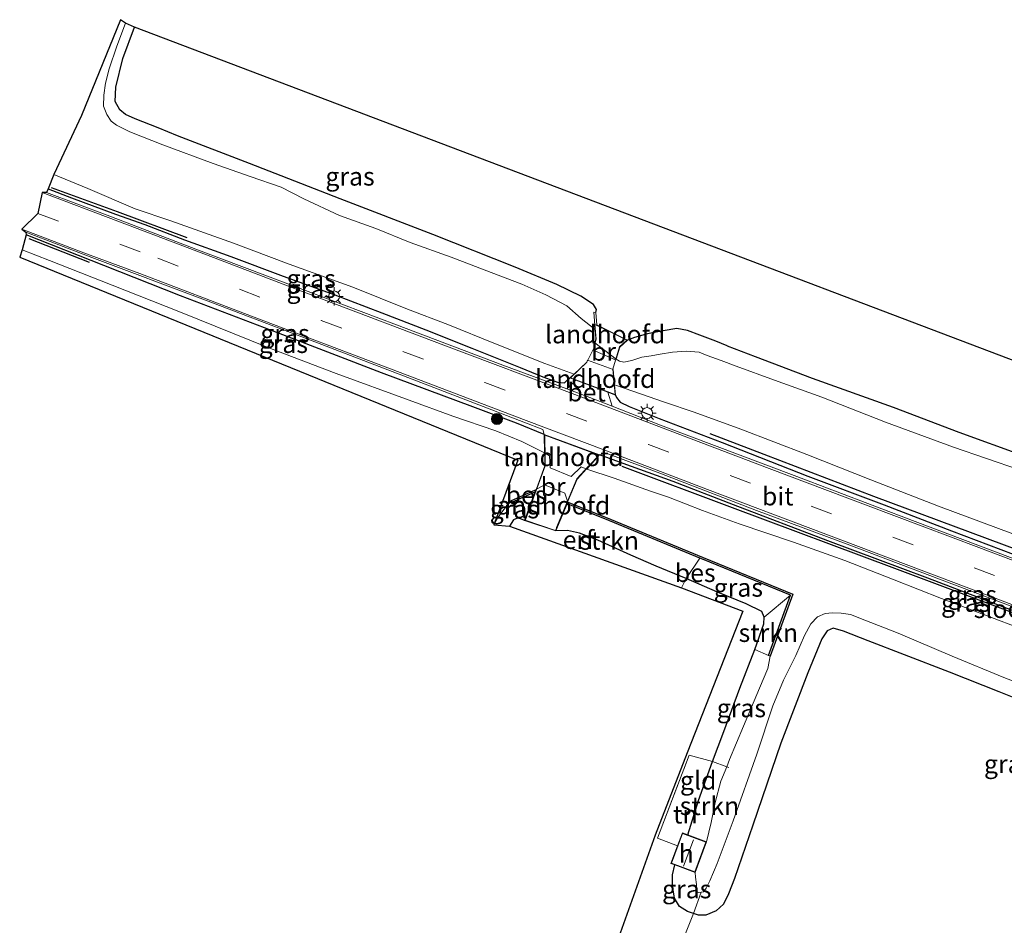
# Model space of a CAD drawing. Units: metres. Extents: x 125589 to 130008, y 506250 to 512500.
# Drawn here: x 126563 to 126698, y 509320 to 509445 of the extents above; entities that cross this region are included whole.
import ezdxf
from ezdxf.enums import TextEntityAlignment as Align

# ---------------------------------------------------------------- set-up
doc = ezdxf.new("R2010")
doc.units = ezdxf.units.M
doc.linetypes.add('IE-TERREINAFSCHEIDING', pattern=[10, 8, -2])
doc.linetypes.add('VW-3-9_STREEP', pattern=[12, 3, -9])
doc.layers.get('0').update_dxf_attribs({"lineweight": 25})
for name, color, linetype in [('B-ME-GR-BOMENRIJ-L-B1', 10, 'Continuous'), ('B-ME-GW-INSTEEKWATERGANG-L-B1', 10, 'Continuous'), ('B-ME-KG-KADASTRAAL-OPNAMEDTMGRENS-L-B1', 10, 'Continuous'), ('B-ME-OB-BESCHOEIING-GV-B6', 10, 'Continuous')]:
    doc.layers.add(name, color=color, linetype=linetype)
for name, color, linetype, lineweight in [('B-ME-GR-BOOM-S-B1', 93, 'Continuous', 18), ('B-ME-GR-STRUIKEN-GV-B6', 93, 'Continuous', 18), ('B-ME-IE-GRASLAND-GV-B6', 93, 'Continuous', 18), ('B-ME-IE-GRONDWERKLIJN-GROND_INGERICHT-GV-B6', 253, 'Continuous', 18), ('B-ME-IE-MEUBILAIR_WEGMEUBILAIR-LICHTMAST-S-B1', 8, 'Continuous', 18), ('B-ME-IE-TERREINAFSCHEIDING-DOORGANG-L-B2', 8, 'IE-TERREINAFSCHEIDING-KUNSTMATIG-OPEN', 18), ('B-ME-IE-TERREINAFSCHEIDING-RASTERHEKWERK-L-B1', 8, 'IE-TERREINAFSCHEIDING', 18), ('B-ME-IE-TERREINAFSCHEIDING-RASTERHEKWERK-L-B2', 8, 'IE-TERREINAFSCHEIDING', 18), ('B-ME-KG-KADASTRAAL-DAKRAND-L-B1', 13, 'Continuous', 18), ('B-ME-KG-KADASTRAAL-NOKLIJN-L-B1', 13, 'Continuous', 18), ('B-ME-KW-BRUG-GV-B7', 173, 'Continuous', 18), ('B-ME-KW-LANDHOOFD-GV-B6', 173, 'Continuous', 18), ('B-ME-OG-BEBOUWING-GV-B6', 173, 'Continuous', 18), ('B-ME-OG-WATER-GV-B6', 153, 'Continuous', 18), ('B-ME-VH-VERH_SOORT-BETON-OVERIG-GV-B6', 8, 'IE-TERREINAFSCHEIDING-NATUURLIJK-HOUTWAL', 18), ('B-ME-VH-VERH_SOORT-BITUMEN-GV-B6', 8, 'IE-TERREINAFSCHEIDING-NATUURLIJK-HOUTWAL', 18), ('B-ME-VW-MARKERING-39STREEP-015-L-B1', 255, 'VW-3-9_STREEP', 18), ('B-ME-VW-MARKERING-STREEP-015-L-B1', 7, 'Continuous', 18)]:
    doc.layers.add(name, color=color, linetype=linetype, lineweight=lineweight)
doc.styles.add('NLCS-ISO', font='NLCS-ISO.TTF')
doc.linetypes.add('IE-TERREINAFSCHEIDING-KUNSTMATIG-OPEN', pattern='A,7,-1.5,[67,NLCS.SHX,S=0.75,R=0,X=0,Y=0],-1.5', length=10)
doc.linetypes.add('IE-TERREINAFSCHEIDING-NATUURLIJK-HOUTWAL', pattern='A,7,-1.5,[67,NLCS.SHX,S=0.75,R=45,X=0,Y=0],-1.5,7,-1.5,[70,NLCS.SHX,S=0.75,R=0,X=0,Y=0],-1.5', length=20)

# ---------------------------------------------------------------- blocks, each defined once
blk = doc.blocks.new('boom')
h = blk.add_hatch(color=256)
edge = h.paths.add_edge_path()
edge.add_arc((0, 0), 0.75, 0, 360)
blk.add_circle((0, 0), 0.75)
blk = doc.blocks.new('lantaarnpaal')
for p, q in [((-0.75, 0), (-1.25, 0)), ((-0.88, 0.88), (-0.53, 0.53)), ((0, 0.75), (0, 1.25)), ((0.53, 0.53), (0.88, 0.88)), ((0.75, 0), (1.25, 0)), ((-0.53, -0.53), (-0.88, -0.88)), ((0, -0.75), (0, -1.25)), ((0.53, -0.53), (0.88, -0.88))]:
    blk.add_line(p, q)
blk.add_circle((0, 0), 0.75)

msp = doc.modelspace()

# ---------------------------------------------------------------- linework, layer by layer
at = {"layer": 'B-ME-GR-BOMENRIJ-L-B1'}
msp.add_line((126564.206, 509414.604, -2.981), (126572.502, 509411.384, -2.981), dxfattribs=at)
for points in [[(126567.271, 509421.601, -3.064), (126576.344, 509418.312, -3.064), (126585.888, 509414.734, -3.056)], [(126747.732, 509353.578, -3.035), (126732.316, 509359.526, -3.043), (126717.886, 509365.13, -3.056), (126702.506, 509370.95, -3.101), (126680.261, 509379.201, -3.08), (126665.195, 509384.961, -3.043), (126657.76, 509387.813, -3.072)], [(126645.653, 509383.375, -3.047), (126660.764, 509377.705, -3.051), (126683.071, 509369.376, -3.13), (126704.928, 509361.175, -3.117), (126727.166, 509352.651, -3.117), (126742.267, 509346.814, -3.126)]]:
    msp.add_polyline3d(points, dxfattribs=at)
at = {"layer": 'B-ME-GR-STRUIKEN-GV-B6'}
for points in [[(126636.571, 509374.481, -2.957), (126638.13, 509378.191, -4.359), (126643.284, 509376.129, -4.347), (126656.356, 509370.758, -4.355), (126654.49, 509367.938, -3.551), (126650.352, 509369.656, -3.534), (126646.874, 509371.167, -3.509), (126642.35, 509373.198, -3.472), (126639.826, 509374.176, -3.357), (126638.165, 509374.535, -3.15), (126636.571, 509374.481, -2.957)], [(126665.763, 509357.378, -4.417), (126663.919, 509358.202, -3.621), (126665.113, 509361.728, -3.596), (126665.188, 509362.667, -3.571), (126668.778, 509365.656, -4.376), (126665.763, 509357.378, -4.417)], [(126657.251, 509331.816, -4.797), (126654.687, 509332.772, -3.866), (126656.143, 509337.491, -3.753), (126658.107, 509342.835, -3.571), (126660.034, 509342.133, -4.797), (126659.247, 509340.144, -4.797), (126658.45, 509337.218, -4.797), (126657.88, 509334.455, -4.797), (126657.251, 509331.816, -4.797)]]:
    msp.add_polyline3d(points, dxfattribs=at)
at = {"layer": 'B-ME-GW-INSTEEKWATERGANG-L-B1'}
for points in [[(126642.071, 509404.467, -3.559), (126642.155, 509404.864, -3.629), (126641.733, 509405.54, -3.641), (126640.019, 509406.707, -3.691), (126636.693, 509408.32, -3.769), (126630.984, 509410.688, -3.786), (126619.675, 509415.186, -3.786), (126606.943, 509420.059, -3.786), (126594.484, 509424.892, -3.798), (126584.623, 509428.711, -3.798), (126581.945, 509429.781, -3.798), (126578.796, 509431.027, -3.794), (126577.451, 509431.642, -3.819), (126576.691, 509432.295, -3.839), (126576.064, 509433.433, -3.872), (126576.159, 509435.378, -3.93), (126577.121, 509439.304, -3.934), (126578.727, 509443.603, -3.93)], [(126566.859, 509421.446, -3.018), (126570.047, 509420.184, -3.018), (126576.099, 509417.964, -2.998), (126580.131, 509416.523, -3.002), (126585.57, 509414.447, -3.002), (126591.928, 509412.144, -3.018), (126599.103, 509409.452, -3.043), (126606.227, 509406.889, -3.043), (126612.678, 509404.41, -3.043), (126618.725, 509402.085, -2.981), (126625.03, 509399.565, -3.002), (126631.656, 509396.935, -3.039), (126634.797, 509395.645, -3.08), (126636.791, 509394.887, -3.097), (126637.747, 509394.809, -3.146), (126638.142, 509395.162, -3.216), (126638.512, 509395.478, -3.278)], [(126634.987, 509387.7, -2.952), (126631.156, 509389.253, -2.994), (126625.179, 509391.518, -3.006), (126612.609, 509396.186, -3.027), (126598.477, 509401.637, -3.031), (126585.031, 509406.745, -3.023), (126574.475, 509410.893, -2.977), (126563.834, 509415.118, -2.952)], [(126660.103, 509399.887, -3.819), (126658.561, 509400.525, -3.819), (126656.337, 509401.353, -3.86), (126654.669, 509401.994, -3.856), (126653.189, 509402.26, -3.765), (126651.306, 509401.936, -3.678), (126649.149, 509401.525, -3.575), (126647.367, 509401.027, -3.542), (126646.424, 509400.659, -3.592)], [(126660.103, 509399.887, -3.819), (126663.959, 509398.429, -3.819), (126671.781, 509395.467, -3.819), (126682.88, 509391.475, -3.819), (126691.902, 509388.025, -3.819), (126700.738, 509384.82, -3.885)], [(126644.759, 509393.114, -3.117), (126644.897, 509392.79, -3.08), (126645.388, 509392.143, -3.035), (126646.617, 509391.551, -3.006), (126650.758, 509389.895, -2.994), (126659.406, 509386.608, -2.973), (126671.192, 509382.005, -2.952), (126681.645, 509378.077, -2.981), (126690.913, 509374.498, -2.99), (126702.784, 509369.993, -2.994), (126714.722, 509365.601, -2.957), (126725.528, 509361.543, -2.928), (126739.286, 509356.203, -2.919), (126747.585, 509352.958, -2.919), (126754.218, 509350.389, -2.932), (126758.921, 509348.473, -2.944), (126760.309, 509347.931, -2.944), (126761.291, 509347.552, -2.867)], [(126744.891, 509346.303, -3.039), (126743.269, 509346.934, -3.039), (126734.673, 509350.093, -2.99), (126725.419, 509353.654, -2.936), (126711.908, 509358.755, -2.969), (126697.592, 509364.2, -2.977), (126687.637, 509368.009, -3.006), (126673.917, 509373.148, -2.998), (126660.962, 509378.077, -2.957), (126652.66, 509381.248, -2.957), (126645.802, 509383.745, -2.977), (126642.577, 509384.908, -2.998)], [(126632.28, 509375.932, -2.99), (126631.859, 509376.078, -3.113), (126631.306, 509376.252, -3.183), (126630.74, 509376.015, -3.221), (126630.228, 509375.132, -3.258)], [(126654.687, 509332.772, -3.866), (126656.143, 509337.491, -3.753), (126658.107, 509342.835, -3.571), (126659.619, 509346.947, -3.666), (126661.835, 509352.921, -3.645), (126663.919, 509358.202, -3.621), (126665.113, 509361.728, -3.596), (126665.188, 509362.667, -3.571), (126664.837, 509363.425, -3.534), (126662.694, 509364.498, -3.489), (126658.784, 509366.066, -3.513), (126654.49, 509367.938, -3.551), (126650.352, 509369.656, -3.534), (126646.874, 509371.167, -3.509), (126642.35, 509373.198, -3.472), (126639.826, 509374.176, -3.357), (126638.165, 509374.535, -3.15), (126636.571, 509374.481, -2.957)], [(126706.397, 509348.847, -3.621), (126697.462, 509352.426, -3.67), (126690.645, 509355.091, -3.658), (126684.436, 509357.463, -3.485), (126679.475, 509359.392, -3.567), (126676.085, 509360.735, -3.608), (126674.645, 509361.146, -3.621), (126673.85, 509360.784, -3.621), (126673.092, 509359.689, -3.612), (126671.196, 509354.99, -3.608), (126667.446, 509345.373, -3.6), (126663.615, 509334.085, -3.629), (126661.125, 509326.807, -3.621), (126660.276, 509324.689, -3.621), (126659.606, 509323.26, -3.604), (126658.591, 509322.367, -3.629), (126657.151, 509321.749, -3.662), (126656.148, 509321.765, -3.687), (126655.463, 509321.986, -3.687), (126654.664, 509322.243, -3.687), (126653.564, 509322.935, -3.699), (126652.875, 509324.104, -3.753), (126652.603, 509325.765, -3.703), (126652.574, 509327.271, -3.617), (126652.901, 509328.655, -3.814)]]:
    msp.add_polyline3d(points, dxfattribs=at)
at = {"layer": 'B-ME-IE-GRASLAND-GV-B6'}
for points in [[(126577.462, 509444.147, -4.792), (126578.727, 509443.603, -3.93), (126577.121, 509439.304, -3.934), (126576.159, 509435.378, -3.93), (126576.064, 509433.433, -3.872), (126576.691, 509432.295, -3.839), (126577.451, 509431.642, -3.819), (126578.796, 509431.027, -3.794), (126581.945, 509429.781, -3.798), (126584.623, 509428.711, -3.798), (126594.484, 509424.892, -3.798), (126606.943, 509420.059, -3.786), (126619.675, 509415.186, -3.786), (126630.984, 509410.688, -3.786), (126636.693, 509408.32, -3.769), (126640.019, 509406.707, -3.691), (126641.733, 509405.54, -3.641), (126642.155, 509404.864, -3.629), (126642.071, 509404.467, -3.559), (126641.778, 509404.489, -3.753), (126641.949, 509402.113, -4.792), (126640.063, 509403.636, -4.792), (126638.063, 509405.374, -4.792), (126635.204, 509406.9, -4.792), (126631.92, 509408.354, -4.792), (126627.705, 509409.936, -4.792), (126622.198, 509412.076, -4.792), (126616.582, 509414.089, -4.792), (126611.849, 509415.986, -4.792), (126606.839, 509417.771, -4.792), (126601.938, 509420.046, -4.792), (126598.832, 509421.667, -4.792), (126594.602, 509423.11, -4.792), (126589.501, 509424.912, -4.792), (126582.584, 509427.492, -4.792), (126578.066, 509429.271, -4.792), (126576.225, 509430.178, -4.792), (126575.49, 509430.74, -4.792), (126574.884, 509431.631, -4.792), (126574.453, 509432.782, -4.792), (126574.493, 509434.269, -4.792), (126574.702, 509435.937, -4.792), (126575.241, 509437.886, -4.792), (126576.26, 509440.998, -4.792), (126577.462, 509444.147, -4.792)], [(126639.07, 509396.008, -4.792), (126638.512, 509395.478, -3.278), (126638.142, 509395.162, -3.216), (126637.747, 509394.809, -3.146), (126636.791, 509394.887, -3.097), (126634.797, 509395.645, -3.08), (126631.656, 509396.935, -3.039), (126625.03, 509399.565, -3.002), (126618.725, 509402.085, -2.981), (126612.678, 509404.41, -3.043), (126606.227, 509406.889, -3.043), (126599.103, 509409.452, -3.043), (126591.928, 509412.144, -3.018), (126585.57, 509414.447, -3.002), (126580.131, 509416.523, -3.002), (126576.099, 509417.964, -2.998), (126570.047, 509420.184, -3.018), (126566.859, 509421.446, -3.018), (126567.638, 509423.395, -4.792), (126572.301, 509421.456, -4.792), (126578.79, 509418.707, -4.792), (126583.708, 509417.026, -4.792), (126592.281, 509413.974, -4.792), (126599.95, 509411.108, -4.792), (126608.676, 509407.937, -4.792), (126616.21, 509404.923, -4.792), (126621.756, 509402.812, -4.792), (126628.297, 509400.182, -4.792), (126635.06, 509397.472, -4.792), (126639.07, 509396.008, -4.792)], [(126566.604, 509420.946, -2.924), (126566.859, 509421.446, -3.018), (126570.047, 509420.184, -3.018), (126576.099, 509417.964, -2.998), (126580.131, 509416.523, -3.002), (126585.57, 509414.447, -3.002), (126591.928, 509412.144, -3.018), (126599.103, 509409.452, -3.043), (126606.227, 509406.889, -3.043), (126612.678, 509404.41, -3.043), (126618.725, 509402.085, -2.981), (126625.03, 509399.565, -3.002), (126631.656, 509396.935, -3.039), (126634.797, 509395.645, -3.08), (126636.791, 509394.887, -3.097), (126637.747, 509394.809, -3.146), (126638.142, 509395.162, -3.216), (126638.512, 509395.478, -3.278), (126639.335, 509395.167, -2.928), (126638.102, 509393.972, -2.967), (126629.282, 509397.237, -2.973), (126614.694, 509402.78, -2.969), (126600.147, 509408.236, -2.965), (126587.145, 509413.168, -2.957), (126574.93, 509417.801, -2.936), (126566.604, 509420.946, -2.924)], [(126634.987, 509387.7, -2.952), (126631.156, 509389.253, -2.994), (126625.179, 509391.518, -3.006), (126612.609, 509396.186, -3.027), (126598.477, 509401.637, -3.031), (126585.031, 509406.745, -3.023), (126574.475, 509410.893, -2.977), (126563.834, 509415.118, -2.952), (126563.763, 509415.462, -2.907), (126572.854, 509412.028, -2.907), (126588.458, 509406.136, -2.961), (126601.704, 509401.1, -2.977), (126616.835, 509395.313, -2.985), (126632.186, 509389.423, -2.973), (126634.78, 509388.389, -2.973), (126634.987, 509387.7, -2.952)], [(126634.987, 509387.7, -2.952), (126634.992, 509385.196, -4.797), (126631.913, 509386.748, -4.797), (126628.322, 509388.244, -4.797), (126622.433, 509390.231, -4.797), (126616.416, 509392.439, -4.797), (126606.385, 509396.089, -4.797), (126597.374, 509399.526, -4.797), (126584.807, 509404.618, -4.797), (126575.653, 509408.195, -4.797), (126567.04, 509411.578, -4.797), (126563.296, 509413.05, -4.797), (126563.834, 509415.118, -2.952), (126574.475, 509410.893, -2.977), (126585.031, 509406.745, -3.023), (126598.477, 509401.637, -3.031), (126612.609, 509396.186, -3.027), (126625.179, 509391.518, -3.006), (126631.156, 509389.253, -2.994), (126634.987, 509387.7, -2.952)], [(126700.258, 509382.884, -4.797), (126691.18, 509385.986, -4.797), (126681.843, 509389.426, -4.797), (126673.08, 509392.847, -4.797), (126666.607, 509395.16, -4.797), (126661.348, 509397.077, -4.797), (126659.295, 509397.877, -4.797), (126657.348, 509398.569, -4.792), (126656.253, 509399.019, -4.792), (126654.505, 509399.152, -4.792), (126652.603, 509399.022, -4.792), (126650.914, 509398.748, -4.792), (126649.659, 509398.533, -4.792), (126648.366, 509398.324, -4.792), (126646.984, 509397.896, -4.792), (126645.904, 509397.654, -4.792), (126645.306, 509397.792, -4.792), (126644.873, 509398.063, -4.792), (126645.373, 509399.721, -3.971), (126646.424, 509400.659, -3.592), (126647.367, 509401.027, -3.542), (126649.149, 509401.525, -3.575), (126651.306, 509401.936, -3.678), (126653.189, 509402.26, -3.765), (126654.669, 509401.994, -3.856), (126656.337, 509401.353, -3.86), (126658.561, 509400.525, -3.819), (126660.103, 509399.887, -3.819), (126663.959, 509398.429, -3.819), (126671.781, 509395.467, -3.819), (126682.88, 509391.475, -3.819), (126691.902, 509388.025, -3.819), (126700.738, 509384.82, -3.885)], [(126702.784, 509369.993, -2.994), (126690.913, 509374.498, -2.99), (126681.645, 509378.077, -2.981), (126671.192, 509382.005, -2.952), (126659.406, 509386.608, -2.973), (126650.758, 509389.895, -2.994), (126646.617, 509391.551, -3.006), (126645.388, 509392.143, -3.035), (126644.897, 509392.79, -3.08), (126644.759, 509393.114, -3.117), (126644.633, 509394.553, -4.792), (126647.165, 509393.646, -4.792), (126651.477, 509392.161, -4.792), (126655.554, 509390.787, -4.797), (126661.989, 509388.432, -4.797), (126671.06, 509384.962, -4.797), (126679.809, 509381.517, -4.797), (126689.114, 509377.864, -4.797), (126699.348, 509374.066, -4.797)], [(126701.082, 509370.059, -2.936), (126685.908, 509375.78, -2.936), (126669.277, 509382.07, -2.924), (126650.956, 509389.002, -2.965), (126644.306, 509391.609, -2.965), (126643.699, 509393.515, -2.994), (126644.759, 509393.114, -3.117), (126644.897, 509392.79, -3.08), (126645.388, 509392.143, -3.035), (126646.617, 509391.551, -3.006), (126650.758, 509389.895, -2.994), (126659.406, 509386.608, -2.973), (126671.192, 509382.005, -2.952), (126681.645, 509378.077, -2.981), (126690.913, 509374.498, -2.99), (126702.784, 509369.993, -2.994)], [(126703.654, 509359.869, -4.797), (126696.389, 509362.59, -4.797), (126689.533, 509365.202, -4.797), (126683.015, 509367.781, -4.797), (126676.245, 509370.427, -4.797), (126669.186, 509372.922, -4.797), (126661.744, 509375.47, -4.797), (126656.702, 509377.294, -4.797), (126652.051, 509379.11, -4.797), (126649.582, 509379.927, -4.797), (126644.591, 509381.723, -4.797), (126640.813, 509382.962, -4.797), (126642.577, 509384.908, -2.998), (126645.802, 509383.745, -2.977), (126652.66, 509381.248, -2.957), (126660.962, 509378.077, -2.957), (126673.917, 509373.148, -2.998), (126687.637, 509368.009, -3.006), (126697.592, 509364.2, -2.977), (126711.908, 509358.755, -2.969)], [(126744.891, 509346.303, -3.039), (126743.269, 509346.934, -3.039), (126734.673, 509350.093, -2.99), (126725.419, 509353.654, -2.936), (126711.908, 509358.755, -2.969), (126697.592, 509364.2, -2.977), (126687.637, 509368.009, -3.006), (126673.917, 509373.148, -2.998), (126660.962, 509378.077, -2.957), (126652.66, 509381.248, -2.957), (126645.802, 509383.745, -2.977), (126642.577, 509384.908, -2.998), (126643.487, 509385.168, -2.957), (126650.487, 509382.549, -2.948), (126664.124, 509377.294, -2.928), (126676.935, 509372.518, -2.924), (126690.582, 509367.345, -2.919), (126703.968, 509362.328, -2.903), (126720.454, 509356.045, -2.907), (126737.564, 509349.567, -2.878), (126744.041, 509347.163, -2.878), (126744.975, 509346.799, -2.876), (126744.891, 509346.303, -3.039)], [(126632.28, 509375.932, -2.99), (126631.859, 509376.078, -3.113), (126631.306, 509376.252, -3.183), (126630.74, 509376.015, -3.221), (126630.228, 509375.132, -3.258), (126628.076, 509375.338, -4.797), (126628.663, 509376.396, -4.797), (126629.292, 509377.228, -4.797), (126630.033, 509378.139, -4.797), (126630.486, 509378.646, -4.797), (126630.588, 509378.418, -4.202), (126633.681, 509379.796, -4.359), (126632.28, 509375.932, -2.99)], [(126668.778, 509365.656, -4.376), (126665.188, 509362.667, -3.571), (126664.837, 509363.425, -3.534), (126662.694, 509364.498, -3.489), (126658.784, 509366.066, -3.513), (126654.49, 509367.938, -3.551), (126656.356, 509370.758, -4.355), (126656.711, 509370.612, -4.355), (126668.778, 509365.656, -4.376)], [(126706.397, 509348.847, -3.621), (126697.462, 509352.426, -3.67), (126690.645, 509355.091, -3.658), (126684.436, 509357.463, -3.485), (126679.475, 509359.392, -3.567), (126676.085, 509360.735, -3.608), (126674.645, 509361.146, -3.621), (126673.85, 509360.784, -3.621), (126673.092, 509359.689, -3.612), (126671.196, 509354.99, -3.608), (126667.446, 509345.373, -3.6), (126663.615, 509334.085, -3.629), (126661.125, 509326.807, -3.621), (126660.276, 509324.689, -3.621), (126659.606, 509323.26, -3.604), (126658.591, 509322.367, -3.629), (126657.151, 509321.749, -3.662), (126656.148, 509321.765, -3.687), (126655.463, 509321.986, -3.687), (126656.514, 509324.92, -4.797), (126656.833, 509324.972, -4.797), (126657.236, 509325.477, -4.797), (126657.74, 509326.48, -4.797), (126658.711, 509328.828, -4.797), (126660.928, 509334.705, -4.797), (126664.177, 509343.847, -4.797), (126666.362, 509350.47, -4.797), (126667.827, 509353.999, -4.797), (126669.549, 509357.393, -4.797), (126670.702, 509360.148, -4.797), (126671.589, 509361.726, -4.797), (126672.488, 509362.685, -4.797), (126673.567, 509363.16, -4.797), (126674.583, 509363.265, -4.797), (126675.76, 509363.196, -4.797), (126677.053, 509363.013, -4.797), (126678.998, 509362.231, -4.797), (126683.57, 509360.443, -4.797), (126690.988, 509357.282, -4.797), (126698.083, 509354.371, -4.797), (126705.95, 509351.332, -4.797)], [(126660.034, 509342.133, -4.797), (126658.107, 509342.835, -3.571), (126659.619, 509346.947, -3.666), (126661.835, 509352.921, -3.645), (126663.919, 509358.202, -3.621), (126665.763, 509357.378, -4.417), (126665.998, 509357.292, -4.797), (126665.688, 509355.625, -4.797), (126664.54, 509352.885, -4.797), (126662.338, 509347.709, -4.797), (126660.419, 509343.105, -4.797), (126660.034, 509342.133, -4.797)], [(126656.514, 509324.92, -4.797), (126655.463, 509321.986, -3.687), (126654.664, 509322.243, -3.687), (126653.564, 509322.935, -3.699), (126652.875, 509324.104, -3.753), (126652.603, 509325.765, -3.703), (126652.574, 509327.271, -3.617), (126652.901, 509328.655, -3.814), (126655.686, 509327.616, -4.797), (126655.737, 509326.975, -4.797), (126655.874, 509325.977, -4.797), (126655.855, 509325.06, -4.797), (126656.181, 509324.866, -4.797), (126656.514, 509324.92, -4.797)]]:
    msp.add_polyline3d(points, dxfattribs=at)
at = {"layer": 'B-ME-IE-GRONDWERKLIJN-GROND_INGERICHT-GV-B6'}
for points in [[(126700.738, 509384.82, -3.885), (126691.902, 509388.025, -3.819), (126682.88, 509391.475, -3.819), (126671.781, 509395.467, -3.819), (126663.959, 509398.429, -3.819), (126660.103, 509399.887, -3.819), (126658.561, 509400.525, -3.819), (126656.337, 509401.353, -3.86), (126654.669, 509401.994, -3.856), (126653.189, 509402.26, -3.765), (126651.306, 509401.936, -3.678), (126649.149, 509401.525, -3.575), (126647.367, 509401.027, -3.542), (126646.424, 509400.659, -3.592), (126646.148, 509400.797, -3.534), (126642.177, 509402.757, -3.419), (126642.071, 509404.467, -3.559), (126642.155, 509404.864, -3.629), (126641.733, 509405.54, -3.641), (126640.019, 509406.707, -3.691), (126636.693, 509408.32, -3.769), (126630.984, 509410.688, -3.786), (126619.675, 509415.186, -3.786), (126606.943, 509420.059, -3.786), (126594.484, 509424.892, -3.798), (126584.623, 509428.711, -3.798), (126581.945, 509429.781, -3.798), (126578.796, 509431.027, -3.794), (126577.451, 509431.642, -3.819), (126576.691, 509432.295, -3.839), (126576.064, 509433.433, -3.872), (126576.159, 509435.378, -3.93), (126577.121, 509439.304, -3.934), (126578.727, 509443.603, -3.93), (126767.46, 509372.085, -3.815)], [(126636.571, 509374.481, -2.957), (126638.165, 509374.535, -3.15), (126639.826, 509374.176, -3.357), (126642.35, 509373.198, -3.472), (126646.874, 509371.167, -3.509), (126650.352, 509369.656, -3.534), (126654.49, 509367.938, -3.551), (126653.839, 509366.688, -3.501), (126630.228, 509375.132, -3.258), (126630.74, 509376.015, -3.221), (126631.306, 509376.252, -3.183), (126631.859, 509376.078, -3.113), (126632.28, 509375.932, -2.99), (126636.571, 509374.481, -2.957)], [(126644.711, 509317.361, -3.332), (126650.229, 509332.741, -3.46), (126654.625, 509344.024, -3.402), (126662.229, 509363.472, -3.435), (126653.839, 509366.688, -3.501), (126654.49, 509367.938, -3.551), (126658.784, 509366.066, -3.513), (126662.694, 509364.498, -3.489), (126664.837, 509363.425, -3.534), (126665.188, 509362.667, -3.571), (126665.113, 509361.728, -3.596), (126663.919, 509358.202, -3.621), (126661.835, 509352.921, -3.645), (126659.619, 509346.947, -3.666), (126658.107, 509342.835, -3.571), (126654.876, 509343.701, -3.373), (126650.519, 509332.314, -3.365), (126653.276, 509331.26, -3.61), (126652.377, 509328.85, -3.629), (126652.901, 509328.655, -3.814), (126652.574, 509327.271, -3.617), (126652.603, 509325.765, -3.703), (126652.875, 509324.104, -3.753), (126653.564, 509322.935, -3.699), (126654.664, 509322.243, -3.687), (126655.463, 509321.986, -3.687), (126654.121, 509318.546, -3.592)], [(126654.41, 509298.955, -4.037), (126653.08, 509299.776, -3.74), (126657.556, 509310.987, -3.67), (126653.731, 509313.959, -3.654), (126654.121, 509318.546, -3.592), (126655.463, 509321.986, -3.687), (126656.148, 509321.765, -3.687), (126657.151, 509321.749, -3.662), (126658.591, 509322.367, -3.629), (126659.606, 509323.26, -3.604), (126660.276, 509324.689, -3.621), (126661.125, 509326.807, -3.621), (126663.615, 509334.085, -3.629), (126667.446, 509345.373, -3.6), (126671.196, 509354.99, -3.608), (126673.092, 509359.689, -3.612), (126673.85, 509360.784, -3.621), (126674.645, 509361.146, -3.621), (126676.085, 509360.735, -3.608), (126679.475, 509359.392, -3.567), (126684.436, 509357.463, -3.485), (126690.645, 509355.091, -3.658), (126697.462, 509352.426, -3.67), (126706.397, 509348.847, -3.621)], [(126653.276, 509331.26, -3.61), (126650.519, 509332.314, -3.365), (126654.876, 509343.701, -3.373), (126658.107, 509342.835, -3.571), (126656.143, 509337.491, -3.753), (126654.687, 509332.772, -3.866), (126653.943, 509333.049, -3.596), (126653.276, 509331.26, -3.61)]]:
    msp.add_polyline3d(points, dxfattribs=at)
at = {"layer": 'B-ME-IE-TERREINAFSCHEIDING-DOORGANG-L-B2'}
msp.add_line((126641.712, 509399.283, -3.052), (126644.74, 509397.973, -3.179), dxfattribs=at)
at = {"layer": 'B-ME-IE-TERREINAFSCHEIDING-RASTERHEKWERK-L-B1'}
for points in [[(126653.839, 509366.688, -3.501), (126654.49, 509367.938, -3.551), (126656.356, 509370.758, -4.355)], [(126653.276, 509331.26, -3.61), (126650.519, 509332.314, -3.365), (126654.876, 509343.701, -3.373), (126658.107, 509342.835, -3.571), (126660.034, 509342.133, -4.797), (126660.341, 509342.032, -4.797)], [(126654.121, 509318.546, -3.592), (126655.463, 509321.986, -3.687), (126656.514, 509324.92, -4.797)]]:
    msp.add_polyline3d(points, dxfattribs=at)
at = {"layer": 'B-ME-IE-TERREINAFSCHEIDING-RASTERHEKWERK-L-B2'}
for points in [[(126632.414, 509376.004, -2.99), (126635.095, 509383.428, -2.874), (126635.09, 509385.919, -2.998)], [(126641.108, 509383.437, -2.985), (126639.463, 509381.622, -2.915), (126636.665, 509374.962, -2.977)]]:
    msp.add_polyline3d(points, dxfattribs=at)
at = {"layer": 'B-ME-KG-KADASTRAAL-DAKRAND-L-B1'}
msp.add_polyline3d([(126657.183, 509331.788, -1.83), (126655.657, 509327.68, -1.83), (126652.441, 509328.879, -1.83), (126653.972, 509332.985, -1.83), (126657.183, 509331.788, -1.83)], dxfattribs=at)
at = {"layer": 'B-ME-KG-KADASTRAAL-NOKLIJN-L-B1'}
msp.add_line((126654.111, 509328.481, -0.947), (126655.46, 509332.114, -0.853), dxfattribs=at)
at = {"layer": 'B-ME-KG-KADASTRAAL-OPNAMEDTMGRENS-L-B1'}
msp.add_polyline3d([(126767.46, 509372.085, -3.815), (126578.727, 509443.603, -3.93), (126577.462, 509444.147, -4.792), (126576.774, 509444.641, -4.792), (126571.417, 509431.479, -4.792), (126567.638, 509423.395, -4.792), (126566.859, 509421.446, -3.018), (126566.604, 509420.946, -2.924), (126566.027, 509420.923, -2.899), (126565.441, 509418.041, -2.858), (126563.248, 509415.883, -2.874), (126563.763, 509415.462, -2.907), (126563.834, 509415.118, -2.952), (126563.296, 509413.05, -4.797), (126562.938, 509412.048, -4.797), (126631.333, 509384.178, -4.797), (126628.076, 509375.338, -4.797), (126630.228, 509375.132, -3.258), (126653.839, 509366.688, -3.501), (126662.229, 509363.472, -3.435), (126654.625, 509344.024, -3.402), (126650.229, 509332.741, -3.46), (126644.711, 509317.361, -3.332)], dxfattribs=at)
at = {"layer": 'B-ME-KW-BRUG-GV-B7'}
for points in [[(126644.14, 509401.742, -3.303), (126646.336, 509400.647, -3.501), (126645.329, 509399.749, -3.328), (126644.398, 509396.664, -3.089), (126644.702, 509393.189, -3.216), (126638.604, 509395.497, -3.274), (126640.844, 509397.624, -3.035), (126641.796, 509399.567, -3.039), (126642.108, 509400.82, -3.043), (126641.94, 509402.817, -3.365), (126644.14, 509401.742, -3.303)], [(126632.34, 509375.956, -2.944), (126635.045, 509383.437, -2.915), (126635.037, 509387.628, -2.952), (126642.49, 509384.887, -2.998), (126639.506, 509381.595, -2.957), (126636.543, 509374.543, -2.957), (126632.34, 509375.956, -2.944)]]:
    msp.add_polyline3d(points, dxfattribs=at)
at = {"layer": 'B-ME-KW-LANDHOOFD-GV-B6'}
for points in [[(126641.949, 509402.113, -4.792), (126641.778, 509404.489, -3.753), (126642.071, 509404.467, -3.559), (126642.177, 509402.757, -3.419), (126646.148, 509400.797, -3.534), (126646.424, 509400.659, -3.592), (126645.373, 509399.721, -3.971), (126644.873, 509398.063, -4.792), (126641.925, 509400.292, -4.792), (126642.057, 509400.824, -4.792), (126641.949, 509402.113, -4.792)], [(126643.699, 509393.515, -2.994), (126639.335, 509395.167, -2.928), (126638.512, 509395.478, -3.278), (126639.07, 509396.008, -4.792), (126640.803, 509397.654, -4.792), (126640.935, 509397.922, -4.792), (126644.449, 509396.659, -4.792), (126644.633, 509394.553, -4.792), (126644.759, 509393.114, -3.117), (126643.699, 509393.515, -2.994)], [(126634.987, 509387.7, -2.952), (126642.577, 509384.908, -2.998), (126640.813, 509382.962, -4.797), (126640.059, 509383.259, -4.797), (126638.675, 509381.935, -4.797), (126635.792, 509383.147, -4.797), (126635.704, 509384.813, -4.797), (126634.992, 509385.196, -4.797), (126634.987, 509387.7, -2.952)], [(126636.571, 509374.481, -2.957), (126632.28, 509375.932, -2.99), (126633.681, 509379.796, -4.359), (126633.798, 509380.119, -4.797), (126635.026, 509380.827, -4.797), (126637.826, 509379.651, -4.797), (126638.226, 509378.42, -4.797), (126638.13, 509378.191, -4.359), (126636.571, 509374.481, -2.957)]]:
    msp.add_polyline3d(points, dxfattribs=at)
at = {"layer": 'B-ME-OB-BESCHOEIING-GV-B6'}
for points in [[(126633.798, 509380.119, -4.797), (126633.681, 509379.796, -4.359), (126630.588, 509378.418, -4.202), (126630.486, 509378.646, -4.797), (126633.798, 509380.119, -4.797)], [(126665.998, 509357.292, -4.797), (126665.763, 509357.378, -4.417), (126668.778, 509365.656, -4.376), (126656.711, 509370.612, -4.355), (126656.356, 509370.758, -4.355), (126643.284, 509376.129, -4.347), (126638.13, 509378.191, -4.359), (126638.226, 509378.42, -4.797), (126643.378, 509376.361, -4.797), (126656.806, 509370.843, -4.797), (126669.095, 509365.796, -4.797), (126665.998, 509357.292, -4.797)]]:
    msp.add_polyline3d(points, dxfattribs=at)
at = {"layer": 'B-ME-OG-BEBOUWING-GV-B6'}
msp.add_polyline3d([(126655.686, 509327.616, -4.797), (126652.901, 509328.655, -3.814), (126652.377, 509328.85, -3.629), (126653.276, 509331.26, -3.61), (126653.943, 509333.049, -3.596), (126654.687, 509332.772, -3.866), (126657.251, 509331.816, -4.797), (126655.686, 509327.616, -4.797)], dxfattribs=at)
at = {"layer": 'B-ME-OG-WATER-GV-B6'}
for points in [[(126699.348, 509374.066, -4.797), (126689.114, 509377.864, -4.797), (126679.809, 509381.517, -4.797), (126671.06, 509384.962, -4.797), (126661.989, 509388.432, -4.797), (126655.554, 509390.787, -4.797), (126651.477, 509392.161, -4.792), (126647.165, 509393.646, -4.792), (126644.633, 509394.553, -4.792), (126644.449, 509396.659, -4.792), (126640.935, 509397.922, -4.792), (126640.803, 509397.654, -4.792), (126639.07, 509396.008, -4.792), (126635.06, 509397.472, -4.792), (126628.297, 509400.182, -4.792), (126621.756, 509402.812, -4.792), (126616.21, 509404.923, -4.792), (126608.676, 509407.937, -4.792), (126599.95, 509411.108, -4.792), (126592.281, 509413.974, -4.792), (126583.708, 509417.026, -4.792), (126578.79, 509418.707, -4.792), (126572.301, 509421.456, -4.792), (126567.638, 509423.395, -4.792), (126571.417, 509431.479, -4.792), (126576.774, 509444.641, -4.792), (126577.462, 509444.147, -4.792), (126576.26, 509440.998, -4.792), (126575.241, 509437.886, -4.792), (126574.702, 509435.937, -4.792), (126574.493, 509434.269, -4.792), (126574.453, 509432.782, -4.792), (126574.884, 509431.631, -4.792), (126575.49, 509430.74, -4.792), (126576.225, 509430.178, -4.792), (126578.066, 509429.271, -4.792), (126582.584, 509427.492, -4.792), (126589.501, 509424.912, -4.792), (126594.602, 509423.11, -4.792), (126598.832, 509421.667, -4.792), (126601.938, 509420.046, -4.792), (126606.839, 509417.771, -4.792), (126611.849, 509415.986, -4.792), (126616.582, 509414.089, -4.792), (126622.198, 509412.076, -4.792), (126627.705, 509409.936, -4.792), (126631.92, 509408.354, -4.792), (126635.204, 509406.9, -4.792), (126638.063, 509405.374, -4.792), (126640.063, 509403.636, -4.792), (126641.949, 509402.113, -4.792), (126642.057, 509400.824, -4.792), (126641.925, 509400.292, -4.792), (126644.873, 509398.063, -4.792), (126645.306, 509397.792, -4.792), (126645.904, 509397.654, -4.792), (126646.984, 509397.896, -4.792), (126648.366, 509398.324, -4.792), (126649.659, 509398.533, -4.792), (126650.914, 509398.748, -4.792), (126652.603, 509399.022, -4.792), (126654.505, 509399.152, -4.792), (126656.253, 509399.019, -4.792), (126657.348, 509398.569, -4.792), (126659.295, 509397.877, -4.797), (126661.348, 509397.077, -4.797), (126666.607, 509395.16, -4.797), (126673.08, 509392.847, -4.797), (126681.843, 509389.426, -4.797), (126691.18, 509385.986, -4.797), (126700.258, 509382.884, -4.797)], [(126705.95, 509351.332, -4.797), (126698.083, 509354.371, -4.797), (126690.988, 509357.282, -4.797), (126683.57, 509360.443, -4.797), (126678.998, 509362.231, -4.797), (126677.053, 509363.013, -4.797), (126675.76, 509363.196, -4.797), (126674.583, 509363.265, -4.797), (126673.567, 509363.16, -4.797), (126672.488, 509362.685, -4.797), (126671.589, 509361.726, -4.797), (126670.702, 509360.148, -4.797), (126669.549, 509357.393, -4.797), (126667.827, 509353.999, -4.797), (126666.362, 509350.47, -4.797), (126664.177, 509343.847, -4.797), (126660.928, 509334.705, -4.797), (126658.711, 509328.828, -4.797), (126657.74, 509326.48, -4.797), (126657.236, 509325.477, -4.797), (126656.833, 509324.972, -4.797), (126656.514, 509324.92, -4.797), (126656.181, 509324.866, -4.797), (126655.855, 509325.06, -4.797), (126655.874, 509325.977, -4.797), (126655.737, 509326.975, -4.797), (126655.686, 509327.616, -4.797), (126657.251, 509331.816, -4.797), (126657.88, 509334.455, -4.797), (126658.45, 509337.218, -4.797), (126659.247, 509340.144, -4.797), (126660.034, 509342.133, -4.797), (126660.419, 509343.105, -4.797), (126662.338, 509347.709, -4.797), (126664.54, 509352.885, -4.797), (126665.688, 509355.625, -4.797), (126665.998, 509357.292, -4.797), (126669.095, 509365.796, -4.797), (126656.806, 509370.843, -4.797), (126643.378, 509376.361, -4.797), (126638.226, 509378.42, -4.797), (126637.826, 509379.651, -4.797), (126635.026, 509380.827, -4.797), (126633.798, 509380.119, -4.797), (126630.486, 509378.646, -4.797), (126630.033, 509378.139, -4.797), (126629.292, 509377.228, -4.797), (126628.663, 509376.396, -4.797), (126628.076, 509375.338, -4.797), (126631.333, 509384.178, -4.797), (126562.938, 509412.048, -4.797), (126563.296, 509413.05, -4.797), (126567.04, 509411.578, -4.797), (126575.653, 509408.195, -4.797), (126584.807, 509404.618, -4.797), (126597.374, 509399.526, -4.797), (126606.385, 509396.089, -4.797), (126616.416, 509392.439, -4.797), (126622.433, 509390.231, -4.797), (126628.322, 509388.244, -4.797), (126631.913, 509386.748, -4.797), (126634.992, 509385.196, -4.797), (126635.704, 509384.813, -4.797), (126635.792, 509383.147, -4.797), (126638.675, 509381.935, -4.797), (126640.059, 509383.259, -4.797), (126640.813, 509382.962, -4.797), (126644.591, 509381.723, -4.797), (126649.582, 509379.927, -4.797), (126652.051, 509379.11, -4.797), (126656.702, 509377.294, -4.797), (126661.744, 509375.47, -4.797), (126669.186, 509372.922, -4.797), (126676.245, 509370.427, -4.797), (126683.015, 509367.781, -4.797), (126689.533, 509365.202, -4.797), (126696.389, 509362.59, -4.797), (126703.654, 509359.869, -4.797)]]:
    msp.add_polyline3d(points, dxfattribs=at)
at = {"layer": 'B-ME-VH-VERH_SOORT-BETON-OVERIG-GV-B6'}
msp.add_polyline3d([(126638.102, 509393.972, -2.967), (126639.335, 509395.167, -2.928), (126643.699, 509393.515, -2.994), (126644.306, 509391.609, -2.965), (126641.242, 509392.81, -2.965), (126638.102, 509393.972, -2.967)], dxfattribs=at)
at = {"layer": 'B-ME-VH-VERH_SOORT-BITUMEN-GV-B6'}
msp.add_polyline3d([(126703.968, 509362.328, -2.903), (126690.582, 509367.345, -2.919), (126676.935, 509372.518, -2.924), (126664.124, 509377.294, -2.928), (126650.487, 509382.549, -2.948), (126643.487, 509385.168, -2.957), (126642.577, 509384.908, -2.998), (126634.987, 509387.7, -2.952), (126634.78, 509388.389, -2.973), (126632.186, 509389.423, -2.973), (126616.835, 509395.313, -2.985), (126601.704, 509401.1, -2.977), (126588.458, 509406.136, -2.961), (126572.854, 509412.028, -2.907), (126563.763, 509415.462, -2.907), (126563.248, 509415.883, -2.874), (126565.441, 509418.041, -2.858), (126566.027, 509420.923, -2.899), (126566.604, 509420.946, -2.924), (126574.93, 509417.801, -2.936), (126587.145, 509413.168, -2.957), (126600.147, 509408.236, -2.965), (126614.694, 509402.78, -2.969), (126629.282, 509397.237, -2.973), (126638.102, 509393.972, -2.967), (126641.242, 509392.81, -2.965), (126644.306, 509391.609, -2.965), (126650.956, 509389.002, -2.965), (126669.277, 509382.07, -2.924), (126685.908, 509375.78, -2.936), (126701.082, 509370.059, -2.936)], dxfattribs=at)
at = {"layer": 'B-ME-VW-MARKERING-39STREEP-015-L-B1'}
msp.add_polyline3d([(126565.441, 509418.041, -2.858), (126581.889, 509411.904, -2.849), (126604.357, 509403.377, -2.853), (126626.807, 509394.85, -2.862), (126649.284, 509386.335, -2.845), (126671.613, 509377.881, -2.796), (126693.998, 509369.424, -2.804), (126716.405, 509360.911, -2.792), (126738.853, 509352.491, -2.754), (126749.988, 509348.268, -2.746), (126760.109, 509344.407, -2.721)], dxfattribs=at)
at = {"layer": 'B-ME-VW-MARKERING-STREEP-015-L-B1'}
for points in [[(126761.114, 509347.08, -2.796), (126753.471, 509349.955, -2.833), (126739.975, 509355.06, -2.825), (126728.738, 509359.316, -2.853), (126711.83, 509365.703, -2.866), (126694.648, 509372.21, -2.886), (126679.104, 509378.062, -2.886), (126665.851, 509383.065, -2.874), (126652.289, 509388.208, -2.895), (126639.169, 509393.189, -2.915), (126621.181, 509399.996, -2.932), (126604.76, 509406.213, -2.932), (126588.583, 509412.371, -2.932), (126576.394, 509417.013, -2.899), (126566.027, 509420.923, -2.899)], [(126759.117, 509341.769, -2.796), (126752.705, 509344.166, -2.825), (126738.816, 509349.412, -2.833), (126722.197, 509355.721, -2.837), (126707.527, 509361.226, -2.849), (126691.239, 509367.418, -2.858), (126673.635, 509374.053, -2.841), (126657.397, 509380.17, -2.87), (126643.284, 509385.555, -2.878), (126632.512, 509389.653, -2.915), (126613.851, 509396.734, -2.919), (126594.783, 509403.961, -2.919), (126579.445, 509409.797, -2.874), (126571.767, 509412.663, -2.882), (126563.248, 509415.883, -2.874)]]:
    msp.add_polyline3d(points, dxfattribs=at)

# ---------------------------------------------------------------- block references
at = {"layer": 'B-ME-GR-BOOM-S-B1', "rotation": 90}
msp.add_blockref('boom', (126628.485, 509389.844, -3.142), dxfattribs=at)
at = {"layer": 'B-ME-IE-MEUBILAIR_WEGMEUBILAIR-LICHTMAST-S-B1', "rotation": 90}
for p in [(126606.11, 509406.671, -3.002), (126649.101, 509390.661, -3.002)]:
    msp.add_blockref('lantaarnpaal', p, dxfattribs=at)

# ---------------------------------------------------------------- texts
at = {"layer": 'B-ME-GR-STRUIKEN-GV-B6', "ltscale": 0.2, "style": 'NLCS-ISO'}
for p in [(126643.9063, 509373.1555), (126665.754, 509360.5015), (126657.6722, 509336.7422)]:
    msp.add_text('strkn', height=2.5, dxfattribs=at).set_placement(p, align=Align.MIDDLE_CENTER)
at = {"layer": 'B-ME-IE-GRASLAND-GV-B6', "ltscale": 0.2, "style": 'NLCS-ISO'}
for p in [(126608.304, 509423.13), (126602.9645, 509409.102), (126602.9695, 509407.709), (126599.375, 509401.581), (126599.144, 509400.157), (126630.8785, 509377.464), (126661.634, 509366.7125), (126693.776, 509365.7355), (126692.852, 509364.644), (126662.0525, 509350.1675), (126698.7505, 509342.507), (126654.544, 509325.3205)]:
    msp.add_text('gras', height=2.5, dxfattribs=at).set_placement(p, align=Align.MIDDLE_CENTER)
at = {"layer": 'B-ME-IE-GRONDWERKLIJN-GROND_INGERICHT-GV-B6', "ltscale": 0.2, "style": 'NLCS-ISO'}
for s, p in [('erf', (126639.6751, 509373.2664)), ('gld', (126656.1205, 509340.2435)), ('tn', (126654.3534, 509335.5853))]:
    msp.add_text(s, height=2.5, dxfattribs=at).set_placement(p, align=Align.MIDDLE_CENTER)
at = {"layer": 'B-ME-KW-BRUG-GV-B7', "ltscale": 0.2, "style": 'NLCS-ISO'}
for p in [(126643.1215, 509399.0962), (126636.1859, 509380.5717)]:
    msp.add_text('br', height=2.5, dxfattribs=at).set_placement(p, align=Align.MIDDLE_CENTER)
at = {"layer": 'B-ME-KW-LANDHOOFD-GV-B6', "ltscale": 0.2, "style": 'NLCS-ISO'}
for p in [(126643.3385, 509401.4814), (126641.9894, 509395.3585), (126637.6207, 509384.6244), (126635.7899, 509377.9887)]:
    msp.add_text('landhoofd', height=2.5, dxfattribs=at).set_placement(p, align=Align.MIDDLE_CENTER)
at = {"layer": 'B-ME-OB-BESCHOEIING-GV-B6', "ltscale": 0.2, "style": 'NLCS-ISO'}
for p in [(126632.4702, 509379.4196), (126655.7102, 509368.7273)]:
    msp.add_text('bes', height=2.5, dxfattribs=at).set_placement(p, align=Align.MIDDLE_CENTER)
at = {"layer": 'B-ME-OG-BEBOUWING-GV-B6', "ltscale": 0.2, "style": 'NLCS-ISO'}
msp.add_text('h', height=2.5, dxfattribs=at).set_placement((126654.4759, 509330.2043), align=Align.MIDDLE_CENTER)
at = {"layer": 'B-ME-OG-WATER-GV-B6', "ltscale": 0.2, "style": 'NLCS-ISO'}
msp.add_text('sloot', height=2.5, dxfattribs=at).set_placement((126697.9458, 509363.7882), align=Align.MIDDLE_CENTER)
at = {"layer": 'B-ME-VH-VERH_SOORT-BETON-OVERIG-GV-B6', "ltscale": 0.2, "style": 'NLCS-ISO'}
msp.add_text('bet', height=2.5, dxfattribs=at).set_placement((126640.7977, 509393.5075), align=Align.MIDDLE_CENTER)
at = {"layer": 'B-ME-VH-VERH_SOORT-BITUMEN-GV-B6', "ltscale": 0.2, "style": 'NLCS-ISO'}
msp.add_text('bit', height=2.5, dxfattribs=at).set_placement((126667.0464, 509379.2333), align=Align.MIDDLE_CENTER)

doc.saveas('drawing.dxf')
